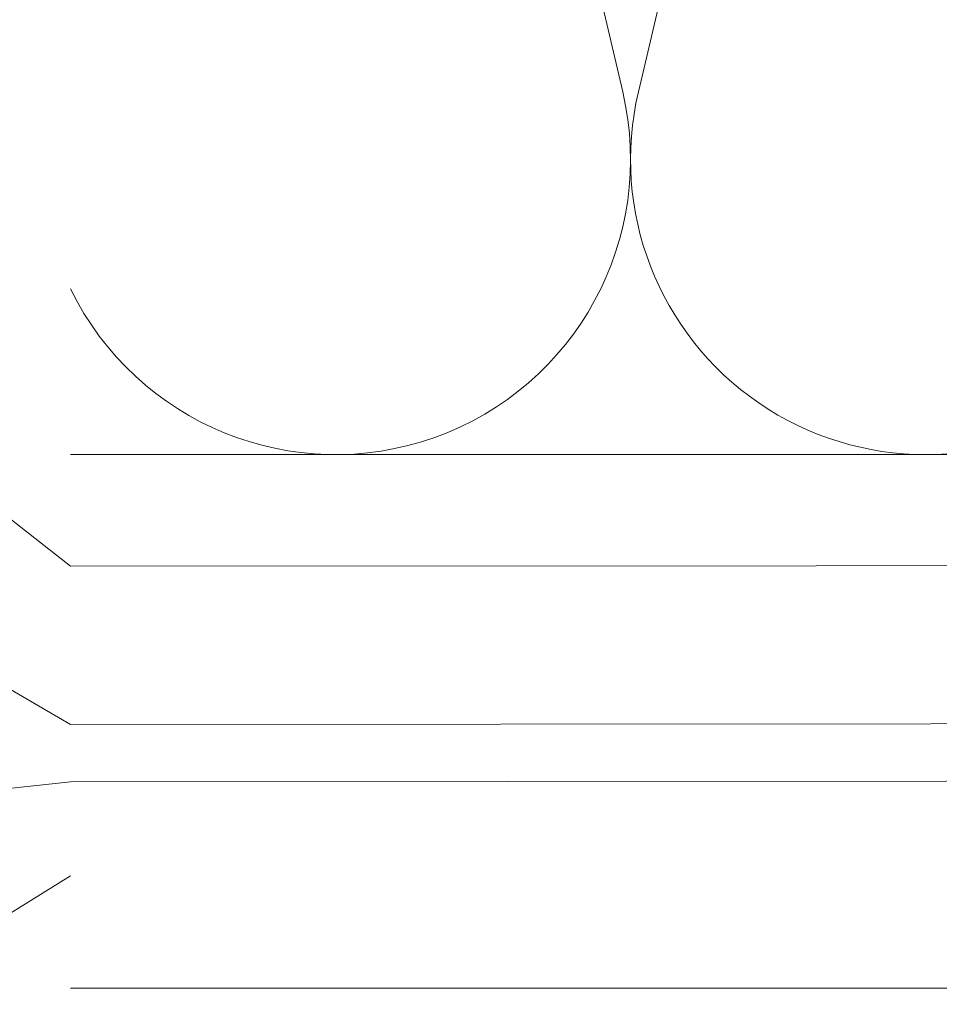
# Model space of a CAD drawing. Units: millimetres. Extents: x -1685 to 12342, y 4 to 6486.
# Drawn here: x 5872 to 5920, y 274 to 325 of the extents above; entities that cross this region are included whole.
import ezdxf

# ---------------------------------------------------------------- set-up
doc = ezdxf.new("R2010")
doc.units = ezdxf.units.MM
doc.linetypes.add('AUSGEZOGEN', pattern=[0])
for name, color, linetype, lineweight in [('Dämmung', 30, 'Continuous', 5), ('Legende', 251, 'Continuous', 5), ('Systemhänger', 11, 'AUSGEZOGEN', 13)]:
    doc.layers.add(name, color=color, linetype=linetype, lineweight=lineweight)

# ---------------------------------------------------------------- blocks, each defined once
blk = doc.blocks.new('A$C7F9319CE')
at = {"layer": 'Dämmung'}
blk.add_lwpolyline([(-2.999, -93.713, -0.816354), (-30.444, -81.04), (-15.837, -18.96, 1.262603), (-45.871, -18.96), (-31.264, -81.04, -1.262603), (-61.298, -81.04), (-46.691, -18.96, 1.262603), (-76.725, -18.96), (-62.118, -81.04, -0.894359), (-91, -91.338)], format="xyb", dxfattribs=at)
blk = doc.blocks.new('A$C937cf038')
at = {"layer": 'Systemhänger'}
blk.add_line((90, 0), (-92, 0), dxfattribs=at)

msp = doc.modelspace()

# ---------------------------------------------------------------- linework, layer by layer
at = {"layer": 'Dämmung'}
msp.add_lwpolyline([(5962.602, 302.729), (5874.955, 302.729)], dxfattribs=at)
at = {"layer": 'Legende'}
for points in [[(5874.955, 296.901), (5864.143, 305.371)], [(5874.955, 296.901), (5952.955, 296.929)], [(5874.955, 288.619), (5864.143, 294.908)], [(5874.955, 288.619), (5964.955, 288.675)], [(5874.955, 285.617), (5864.143, 284.445)], [(5874.955, 285.617), (5943.656, 285.67)], [(5874.955, 280.7), (5864.143, 273.982)]]:
    msp.add_lwpolyline(points, dxfattribs=at)

# ---------------------------------------------------------------- block references
at = {"layer": 'Dämmung'}
msp.add_blockref('A$C7F9319CE', (5965.955, 402.729), dxfattribs=at)
at = {"layer": 'Systemhänger'}
msp.add_blockref('A$C937cf038', (5966.955, 274.829), dxfattribs=at)

doc.saveas('drawing.dxf')
